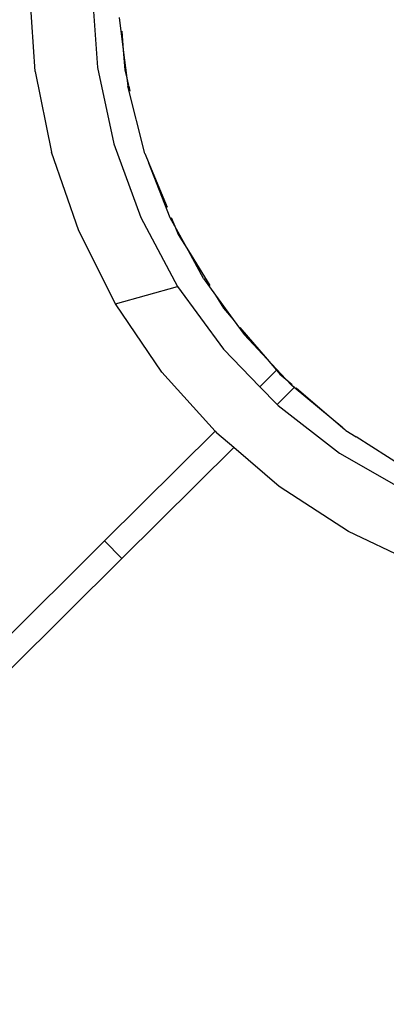
# Model space of a CAD drawing. Units: metres. Extents: x -13.9 to 10.4, y -7.1 to 16.3.
# Drawn here: x -8.7 to -8.7, y -3.9 to -3.9 of the extents above; entities that cross this region are included whole.
import ezdxf

# ---------------------------------------------------------------- set-up
doc = ezdxf.new("R2010")
doc.units = ezdxf.units.M

msp = doc.modelspace()

# ---------------------------------------------------------------- linework, layer by layer
for p, q in [((-8.67982, -3.860316), (-8.680266, -3.853646)), ((-8.675257, -3.853646), (-8.674809, -3.859988)), ((-8.673046, -3.85596), (-8.672723, -3.858556)), ((-8.672842, -3.857051), (-8.672723, -3.858556)), ((-8.672723, -3.858556), (-8.672594, -3.860196)), ((-8.672723, -3.858556), (-8.672439, -3.860843)), ((-8.67982, -3.860316), (-8.678503, -3.866818)), ((-8.674809, -3.859988), (-8.673491, -3.86614)), ((-8.672594, -3.860196), (-8.672439, -3.860843)), ((-8.672439, -3.860843), (-8.672297, -3.861436)), ((-8.672439, -3.860843), (-8.672357, -3.8615)), ((-8.67098, -3.866909), (-8.672357, -3.8615)), ((-8.672285, -3.861486), (-8.672187, -3.861892)), ((-8.673491, -3.86614), (-8.671315, -3.872083)), ((-8.676316, -3.873143), (-8.678503, -3.866818)), ((-8.67098, -3.866909), (-8.670964, -3.866986)), ((-8.670964, -3.866986), (-8.67067, -3.867697)), ((-8.67067, -3.867697), (-8.669195, -3.871257)), ((-8.668935, -3.872103), (-8.67067, -3.867697)), ((-8.671315, -3.872083), (-8.668348, -3.87763)), ((-8.668562, -3.872785), (-8.668935, -3.872103)), ((-8.668859, -3.872068), (-8.668562, -3.872785)), ((-8.668562, -3.872785), (-8.668292, -3.873438)), ((-8.667482, -3.87476), (-8.668562, -3.872785)), ((-8.673353, -3.879039), (-8.676316, -3.873143)), ((-8.668292, -3.873438), (-8.667482, -3.87476)), ((-8.667482, -3.87476), (-8.665761, -3.877568)), ((-8.666256, -3.877), (-8.667482, -3.87476)), ((-8.673353, -3.879039), (-8.668348, -3.87763)), ((-8.668348, -3.87763), (-8.664642, -3.882705)), ((-8.666256, -3.877), (-8.665295, -3.878328)), ((-8.665295, -3.878328), (-8.664643, -3.879392)), ((-8.665295, -3.878328), (-8.663873, -3.880293)), ((-8.669607, -3.884536), (-8.673353, -3.879039)), ((-8.664643, -3.879392), (-8.663873, -3.880293)), ((-8.663873, -3.880293), (-8.662984, -3.881523)), ((-8.663323, -3.880938), (-8.661137, -3.883498)), ((-8.661137, -3.883498), (-8.662984, -3.881523)), ((-8.664642, -3.882705), (-8.661718, -3.885717)), ((-8.661137, -3.883498), (-8.660378, -3.884386)), ((-8.659622, -3.885117), (-8.661137, -3.883498)), ((-8.665334, -3.889305), (-8.669607, -3.884536)), ((-8.661718, -3.885717), (-8.660378, -3.884386)), ((-8.660378, -3.884386), (-8.660108, -3.884701)), ((-8.660108, -3.884701), (-8.659622, -3.885117)), ((-8.661718, -3.885717), (-8.660325, -3.887152)), ((-8.659622, -3.885117), (-8.65912, -3.885546)), ((-8.659171, -3.885599), (-8.659622, -3.885117)), ((-8.658948, -3.885785), (-8.659171, -3.885599)), ((-8.658948, -3.885785), (-8.660325, -3.887152)), ((-8.658899, -3.885736), (-8.658948, -3.885785)), ((-8.655033, -3.889036), (-8.658948, -3.885785)), ((-8.658808, -3.885812), (-8.655033, -3.889036)), ((-8.660325, -3.887152), (-8.660246, -3.887234)), ((-8.660246, -3.887234), (-8.655295, -3.891081)), ((-8.674246, -3.898149), (-8.665334, -3.889305)), ((-8.665334, -3.889305), (-8.66519, -3.889466)), ((-8.66383, -3.89063), (-8.66519, -3.889466)), ((-8.655033, -3.889036), (-8.654877, -3.889166)), ((-8.654877, -3.889166), (-8.654799, -3.889236)), ((-8.654799, -3.889236), (-8.653962, -3.889749)), ((-8.650169, -3.892166), (-8.653962, -3.889749)), ((-8.66383, -3.89063), (-8.672837, -3.899569)), ((-8.66017, -3.893763), (-8.66383, -3.89063)), ((-8.655295, -3.891081), (-8.649808, -3.894228)), ((-8.654585, -3.897387), (-8.66017, -3.893763)), ((-8.648606, -3.900223), (-8.654585, -3.897387)), ((-8.683282, -3.907118), (-8.674246, -3.898149)), ((-8.672837, -3.899569), (-8.674246, -3.898149)), ((-8.681874, -3.908537), (-8.672837, -3.899569))]:
    msp.add_line(p, q)
msp.add_lwpolyline([(-11.312023, -2.147024, 0.283196), (-10.180112, -3.909653, 0.409169), (-8.631816, -5.431462), (-7.502529, -5.431462, 0.255223), (-6.265949, -6.035942, 0.251056), (-4.741405, -6.854012), (-2.248029, -6.854012, 0.414214), (-0.748029, -5.354012), (-0.748029, -3.909653, 0.162278), (-0.148029, -2.109653), (-0.148029, 2.873543, 0.413771), (-2.202466, 4.92798)], format="xyb")

doc.saveas('drawing.dxf')
